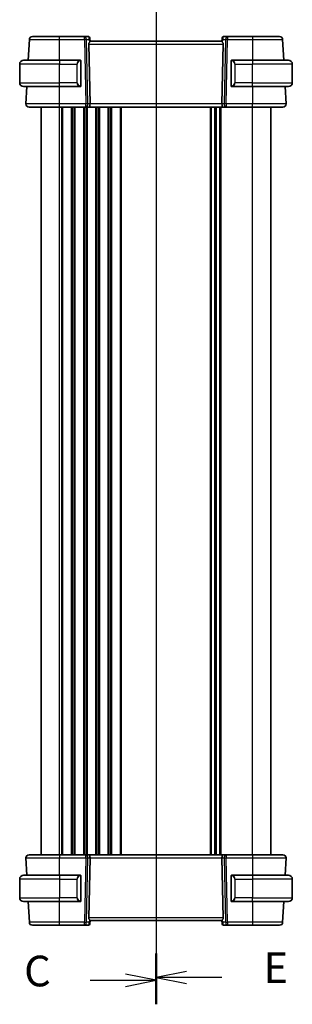
# Model space of a CAD drawing. Units: millimetres. Extents: x 0 to 6296, y 0 to 1124.
# Drawn here: x 1488 to 1577, y 598 to 919 of the extents above; entities that cross this region are included whole.
import ezdxf

# ---------------------------------------------------------------- set-up
doc = ezdxf.new("R2010")
doc.units = ezdxf.units.MM
for name, color, linetype, lineweight in [('Section Line (ISO)', 7, 'Continuous', 25), ('Visible (ISO)', 7, 'Continuous', 35), ('Visible Narrow (ISO)', 7, 'Continuous', 25)]:
    doc.layers.add(name, color=color, linetype=linetype, lineweight=lineweight)
doc.styles.add('Note Text (TK)', font='txt')

# ---------------------------------------------------------------- blocks, each defined once
blk = doc.blocks.new('2dTransSection2')
at = {"layer": 'Section Line (ISO)', "linetype": 'Continuous'}
for p, q in [((101.907, 244.17), (101.907, 157.463)), ((101.907, 242.213), (99.407, 242.713)), ((96.537, 242.213), (99.407, 242.213)), ((99.407, 242.213), (101.907, 242.213)), ((99.407, 241.713), (101.907, 242.213)), ((101.907, 159.42), (99.407, 159.92)), ((96.537, 159.42), (99.407, 159.42)), ((99.407, 159.42), (101.907, 159.42)), ((99.407, 158.92), (101.907, 159.42))]:
    blk.add_line(p, q, dxfattribs=at)
at = {"layer": 'Section Line (ISO)', "linetype": 'Continuous', "lineweight": 50}
for p, q in [((101.907, 244.17), (101.907, 240.256)), ((101.907, 161.376), (101.907, 157.463))]:
    blk.add_line(p, q, dxfattribs=at)
at = {"layer": 'Section Line (ISO)', "char_height": 2.5, "attachment_point": 7, "style": 'Note Text (TK)'}
for insert in [(91.145, 240.941), (91.145, 158.148)]:
    blk.add_mtext('C', dxfattribs=dict(at, insert=insert))
blk = doc.blocks.new('2dTransSection3')
at = {"layer": 'Section Line (ISO)', "linetype": 'Continuous'}
for p, q in [((101.907, 244.025), (101.907, 157.707)), ((104.407, 242.581), (101.907, 242.081)), ((104.407, 242.081), (101.907, 242.081)), ((101.907, 242.081), (104.407, 241.581)), ((107.271, 242.081), (104.407, 242.081)), ((104.407, 160.151), (101.907, 159.651)), ((104.407, 159.651), (101.907, 159.651)), ((101.907, 159.651), (104.407, 159.151)), ((107.271, 159.651), (104.407, 159.651))]:
    blk.add_line(p, q, dxfattribs=at)
at = {"layer": 'Section Line (ISO)', "linetype": 'Continuous', "lineweight": 50}
for p, q in [((101.907, 244.025), (101.907, 240.137)), ((101.907, 161.595), (101.907, 157.707))]:
    blk.add_line(p, q, dxfattribs=at)
at = {"layer": 'Section Line (ISO)', "char_height": 2.5, "attachment_point": 7, "style": 'Note Text (TK)'}
for insert in [(110.679, 240.853), (110.679, 158.423)]:
    blk.add_mtext('E', dxfattribs=dict(at, insert=insert))

msp = doc.modelspace()

# ---------------------------------------------------------------- linework, layer by layer
at = {"layer": 'Visible (ISO)'}
for p, q in [((1491.2828, 912.7127), (1490.9289, 905.9604)), ((1509.2347, 913.6604), (1501.1272, 913.6604)), ((1510.5377, 913.6604), (1509.2347, 913.6604)), ((1511.0358, 913.204), (1511.047, 913.0751)), ((1511.047, 913.0751), (1511.1273, 912.158)), ((1554.2071, 913.0751), (1554.1269, 912.158)), ((1554.2071, 913.0751), (1554.2184, 913.204)), ((1556.0194, 913.6604), (1554.7165, 913.6604)), ((1564.1269, 913.6604), (1556.0194, 913.6604)), ((1574.3252, 905.9604), (1573.9714, 912.7127)), ((1510.6809, 911.2127), (1511.1042, 891.7127)), ((1554.1271, 912.1604), (1511.1271, 912.1604)), ((1554.5732, 911.2127), (1554.1499, 891.7127)), ((1488.1271, 898.6104), (1488.1271, 904.7104)), ((1489.3771, 905.9604), (1501.1271, 905.9604)), ((1507.8316, 905.9604), (1501.1271, 905.9604)), ((1508.1271, 897.7335), (1508.1271, 905.5873)), ((1557.1271, 905.5873), (1557.1271, 897.7335)), ((1564.1271, 905.9604), (1557.4225, 905.9604)), ((1564.1271, 905.9604), (1575.8771, 905.9604)), ((1577.1271, 898.6104), (1577.1271, 904.7104)), ((1501.1271, 897.3604), (1489.3771, 897.3604)), ((1490.4782, 897.3604), (1490.1822, 891.7127)), ((1501.1271, 897.3604), (1507.8316, 897.3604)), ((1557.4225, 897.3604), (1564.1271, 897.3604)), ((1575.8771, 897.3604), (1564.1271, 897.3604)), ((1575.0719, 891.7127), (1574.7759, 897.3604)), ((1495.1271, 646.6604), (1495.1271, 890.6604)), ((1501.1264, 890.6604), (1509.6906, 890.6604)), ((1509.6906, 890.6604), (1510.6906, 890.6604)), ((1554.5636, 890.6604), (1510.6906, 890.6604)), ((1552.1271, 646.6604), (1552.1271, 890.6604)), ((1552.1271, 646.6604), (1552.1271, 890.6604)), ((1554.5636, 890.6604), (1555.5636, 890.6604)), ((1555.5636, 890.6604), (1564.1278, 890.6604)), ((1570.1271, 646.6604), (1570.1271, 890.6604)), ((1509.6906, 646.6604), (1501.1264, 646.6604)), ((1510.6906, 646.6604), (1509.6906, 646.6604)), ((1510.6906, 646.6604), (1554.5636, 646.6604)), ((1555.5636, 646.6604), (1554.5636, 646.6604)), ((1564.1278, 646.6604), (1555.5636, 646.6604)), ((1490.1822, 645.6081), (1490.4782, 639.9604)), ((1510.6809, 626.1081), (1511.1042, 645.6081)), ((1554.5732, 626.1081), (1554.1499, 645.6081)), ((1574.7759, 639.9604), (1575.0719, 645.6081)), ((1489.3771, 639.9604), (1501.1271, 639.9604)), ((1507.8316, 639.9604), (1501.1271, 639.9604)), ((1508.1271, 631.7335), (1508.1271, 639.5873)), ((1557.1271, 639.5873), (1557.1271, 631.7335)), ((1564.1271, 639.9604), (1557.4225, 639.9604)), ((1564.1271, 639.9604), (1575.8771, 639.9604)), ((1488.1271, 638.7104), (1488.1271, 632.6104)), ((1577.1271, 638.7104), (1577.1271, 632.6104)), ((1501.1271, 631.3604), (1489.3771, 631.3604)), ((1490.9289, 631.3604), (1491.2828, 624.6081)), ((1501.1271, 631.3604), (1507.8316, 631.3604)), ((1557.4225, 631.3604), (1564.1271, 631.3604)), ((1575.8771, 631.3604), (1564.1271, 631.3604)), ((1573.9714, 624.6081), (1574.3252, 631.3604)), ((1501.1272, 623.6604), (1509.2347, 623.6604)), ((1509.2347, 623.6604), (1510.5377, 623.6604)), ((1511.047, 624.2457), (1511.0358, 624.1168)), ((1511.047, 624.2457), (1511.1273, 625.1628)), ((1511.1271, 625.1604), (1554.1271, 625.1604)), ((1554.2071, 624.2457), (1554.1269, 625.1628)), ((1554.2184, 624.1168), (1554.2071, 624.2457)), ((1554.7165, 623.6604), (1556.0194, 623.6604)), ((1556.0194, 623.6604), (1564.1269, 623.6604))]:
    msp.add_line(p, q, dxfattribs=at)
for centre, radius, start, end in [((1492.2814, 912.6604), 1, 90, 177), ((1510.5377, 913.1604), 0.5, 5, 90), ((1554.7165, 913.1604), 0.5, 90, 175), ((1572.9727, 912.6604), 1, 3, 90), ((1489.3771, 904.7104), 1.25, 90, 180), ((1507.9271, 905.7604), 0.2, 0, 90), ((1557.3271, 905.7604), 0.2, 90, 180), ((1575.8771, 904.7104), 1.25, 0, 90), ((1489.3771, 898.6104), 1.25, 180, 270), ((1507.9271, 897.5604), 0.2, 270, 0), ((1557.3271, 897.5604), 0.2, 180, 270), ((1575.8771, 898.6104), 1.25, 270, 0), ((1491.1809, 891.6604), 1, 177, 270), ((1574.0733, 891.6604), 1, 270, 3), ((1491.1809, 645.6604), 1, 90, 183), ((1574.0733, 645.6604), 1, 357, 90), ((1489.3771, 638.7104), 1.25, 90, 180), ((1507.9271, 639.7604), 0.2, 0, 90), ((1557.3271, 639.7604), 0.2, 90, 180), ((1575.8771, 638.7104), 1.25, 0, 90), ((1489.3771, 632.6104), 1.25, 180, 270), ((1507.9271, 631.5604), 0.2, 270, 0), ((1557.3271, 631.5604), 0.2, 180, 270), ((1575.8771, 632.6104), 1.25, 270, 0), ((1492.2814, 624.6604), 1, 183, 270), ((1510.5377, 624.1604), 0.5, 270, 355), ((1554.7165, 624.1604), 0.5, 185, 270), ((1572.9727, 624.6604), 1, 270, 357)]:
    msp.add_arc(centre, radius, start, end, dxfattribs=at)
for centre, major_axis, ratio, start_param, end_param in [((1511.6834, 911.1604), (-0.7473, 0.7201), 0.92857991, 0.11274306, 0.75155876), ((1553.5707, 911.1604), (-0.7473, -0.7201), 0.92857991, 2.39003389, 3.02884959), ((1510.6906, 891.6604), (0, -1), 0.41421356, 0, 1.6231562), ((1554.5636, 891.6604), (0, 1), 0.41421356, 1.51843645, 3.14159265), ((1510.6906, 645.6604), (0, -1), 0.41421356, 1.51843645, 3.14159265), ((1554.5636, 645.6604), (0, 1), 0.41421356, 0, 1.6231562), ((1511.6834, 626.1604), (0.7473, 0.7201), 0.92857991, 2.39003389, 3.02884959), ((1553.5707, 626.1604), (0.7473, -0.7201), 0.92857991, 0.11274306, 0.75155876)]:
    msp.add_ellipse(centre, major_axis=major_axis, ratio=ratio, start_param=start_param, end_param=end_param, dxfattribs=at)
for points, knots in [([(1501.1272, 913.6604), (1500.2427, 913.6604), (1499.3582, 913.6604), (1497.161, 913.6604), (1495.9123, 913.6604), (1493.9523, 913.6604), (1493.2174, 913.6604), (1492.4492, 913.6604), (1492.2814, 913.6604), (1492.2814, 913.6604)], [-0.78539802, -0.78539802, -0.78539802, -0.78539802, -0.48539865, -0.48539865, -0.00539962, -0.00539962, 0.44964056, 0.44964056, 0.78539802, 0.78539802, 0.78539802, 0.78539802]), ([(1572.9727, 913.6604), (1572.9727, 913.6604), (1572.805, 913.6604), (1572.0367, 913.6604), (1571.3018, 913.6604), (1569.3418, 913.6604), (1568.0931, 913.6604), (1565.8959, 913.6604), (1565.0115, 913.6604), (1564.1269, 913.6604)], [-0.78539802, -0.78539802, -0.78539802, -0.78539802, -0.44964056, -0.44964056, 0.00539962, 0.00539962, 0.48539865, 0.48539865, 0.78539802, 0.78539802, 0.78539802, 0.78539802]), ([(1510.8657, 911.7978), (1510.924, 911.8753), (1510.9817, 911.9497), (1511.0761, 912.0742), (1511.1101, 912.1213), (1511.1257, 912.1506), (1511.1275, 912.1554), (1511.1273, 912.158)], [0.4186015433, 0.4186015433, 0.4186015433, 0.4186015433, 0.4530214688, 0.4530214688, 0.4905261815, 0.4905261815, 0.5017410096, 0.5017410096, 0.5017410096, 0.5017410096]), ([(1554.1269, 912.158), (1554.1266, 912.1554), (1554.1284, 912.1506), (1554.1437, 912.1219), (1554.1763, 912.0766), (1554.2694, 911.9536), (1554.3289, 911.8769), (1554.3885, 911.7978)], [0.8298982879, 0.8298982879, 0.8298982879, 0.8298982879, 0.8410982076, 0.8410982076, 0.8775623183, 0.8775623183, 0.9130044145, 0.9130044145, 0.9130044145, 0.9130044145]), ([(1508.1271, 905.5873), (1508.1271, 905.6565), (1508.1271, 905.7487), (1508.1271, 905.7586), (1508.1271, 905.7603), (1508.1271, 905.7604), (1508.1271, 905.7604)], [0, 0, 0, 0, 0.85253061, 0.85253061, 0.85253061, 1, 1, 1, 1]), ([(1557.1271, 905.7604), (1557.1271, 905.7604), (1557.1271, 905.7001), (1557.1271, 905.6248), (1557.1271, 905.6118), (1557.1271, 905.5992), (1557.1271, 905.5873)], [0, 0, 0, 0, 0.85378669, 0.85378669, 0.85378669, 1, 1, 1, 1]), ([(1508.1271, 897.5604), (1508.1271, 897.5604), (1508.1271, 897.6207), (1508.1271, 897.6961), (1508.1271, 897.709), (1508.1271, 897.7216), (1508.1271, 897.7335)], [0, 0, 0, 0, 0.85378669, 0.85378669, 0.85378669, 1, 1, 1, 1]), ([(1557.1271, 897.7335), (1557.1271, 897.6643), (1557.1271, 897.5721), (1557.1271, 897.5622), (1557.1271, 897.5605), (1557.1271, 897.5604), (1557.1271, 897.5604)], [0, 0, 0, 0, 0.85253061, 0.85253061, 0.85253061, 1, 1, 1, 1]), ([(1491.1809, 890.6604), (1491.1809, 890.6604), (1491.3245, 890.6604), (1492.0824, 890.6604), (1492.9594, 890.6604), (1495.2632, 890.6604), (1496.6671, 890.6604), (1499.1374, 890.6604), (1500.1318, 890.6604), (1501.1264, 890.6604)], [-0.78539797, -0.78539797, -0.78539797, -0.78539797, -0.49210317, -0.49210317, 0.00539966, 0.00539966, 0.48539864, 0.48539864, 0.78539797, 0.78539797, 0.78539797, 0.78539797]), ([(1564.1278, 890.6604), (1565.1001, 890.6604), (1566.0723, 890.6604), (1568.582, 890.6604), (1570.0383, 890.6604), (1572.3173, 890.6604), (1573.1588, 890.6604), (1573.923, 890.6604), (1574.0733, 890.6604), (1574.0733, 890.6604)], [-0.78539797, -0.78539797, -0.78539797, -0.78539797, -0.49210317, -0.49210317, 0.00539966, 0.00539966, 0.48539864, 0.48539864, 0.78539797, 0.78539797, 0.78539797, 0.78539797]), ([(1501.1264, 646.6604), (1500.1541, 646.6604), (1499.1818, 646.6604), (1496.6722, 646.6604), (1495.2159, 646.6604), (1492.9368, 646.6604), (1492.0953, 646.6604), (1491.3311, 646.6604), (1491.1809, 646.6604), (1491.1809, 646.6604)], [-0.78539797, -0.78539797, -0.78539797, -0.78539797, -0.49210317, -0.49210317, 0.00539966, 0.00539966, 0.48539864, 0.48539864, 0.78539797, 0.78539797, 0.78539797, 0.78539797]), ([(1574.0733, 646.6604), (1574.0733, 646.6604), (1573.9297, 646.6604), (1573.1718, 646.6604), (1572.2948, 646.6604), (1569.991, 646.6604), (1568.5871, 646.6604), (1566.1168, 646.6604), (1565.1223, 646.6604), (1564.1278, 646.6604)], [-0.78539797, -0.78539797, -0.78539797, -0.78539797, -0.49210317, -0.49210317, 0.00539966, 0.00539966, 0.48539864, 0.48539864, 0.78539797, 0.78539797, 0.78539797, 0.78539797]), ([(1508.1271, 639.5873), (1508.1271, 639.6565), (1508.1271, 639.7487), (1508.1271, 639.7586), (1508.1271, 639.7603), (1508.1271, 639.7604), (1508.1271, 639.7604)], [0, 0, 0, 0, 0.85253061, 0.85253061, 0.85253061, 1, 1, 1, 1]), ([(1557.1271, 639.7604), (1557.1271, 639.7604), (1557.1271, 639.7001), (1557.1271, 639.6248), (1557.1271, 639.6118), (1557.1271, 639.5992), (1557.1271, 639.5873)], [0, 0, 0, 0, 0.85378669, 0.85378669, 0.85378669, 1, 1, 1, 1]), ([(1508.1271, 631.5604), (1508.1271, 631.5604), (1508.1271, 631.6207), (1508.1271, 631.6961), (1508.1271, 631.709), (1508.1271, 631.7216), (1508.1271, 631.7335)], [0, 0, 0, 0, 0.85378669, 0.85378669, 0.85378669, 1, 1, 1, 1]), ([(1557.1271, 631.7335), (1557.1271, 631.6643), (1557.1271, 631.5721), (1557.1271, 631.5622), (1557.1271, 631.5605), (1557.1271, 631.5604), (1557.1271, 631.5604)], [0, 0, 0, 0, 0.85253061, 0.85253061, 0.85253061, 1, 1, 1, 1]), ([(1492.2814, 623.6604), (1492.2814, 623.6604), (1492.4492, 623.6604), (1493.2174, 623.6604), (1493.9523, 623.6604), (1495.9123, 623.6604), (1497.161, 623.6604), (1499.3582, 623.6604), (1500.2427, 623.6604), (1501.1272, 623.6604)], [-0.78539802, -0.78539802, -0.78539802, -0.78539802, -0.44964056, -0.44964056, 0.00539962, 0.00539962, 0.48539865, 0.48539865, 0.78539802, 0.78539802, 0.78539802, 0.78539802]), ([(1511.1273, 625.1628), (1511.1275, 625.1654), (1511.1257, 625.1702), (1511.1105, 625.1989), (1511.0779, 625.2442), (1510.9847, 625.3672), (1510.9253, 625.4439), (1510.8657, 625.523)], [0.8298982879, 0.8298982879, 0.8298982879, 0.8298982879, 0.8410982076, 0.8410982076, 0.8775623183, 0.8775623183, 0.9130044145, 0.9130044145, 0.9130044145, 0.9130044145]), ([(1554.3885, 625.523), (1554.3301, 625.4455), (1554.2724, 625.3712), (1554.1781, 625.2466), (1554.144, 625.1995), (1554.1284, 625.1702), (1554.1266, 625.1654), (1554.1269, 625.1628)], [0.4186015433, 0.4186015433, 0.4186015433, 0.4186015433, 0.4530214688, 0.4530214688, 0.4905261815, 0.4905261815, 0.5017410096, 0.5017410096, 0.5017410096, 0.5017410096]), ([(1564.1269, 623.6604), (1565.0115, 623.6604), (1565.8959, 623.6604), (1568.0931, 623.6604), (1569.3418, 623.6604), (1571.3018, 623.6604), (1572.0367, 623.6604), (1572.805, 623.6604), (1572.9727, 623.6604), (1572.9727, 623.6604)], [-0.78539802, -0.78539802, -0.78539802, -0.78539802, -0.48539865, -0.48539865, -0.00539962, -0.00539962, 0.44964056, 0.44964056, 0.78539802, 0.78539802, 0.78539802, 0.78539802])]:
    msp.add_open_spline(points, degree=3, knots=knots, dxfattribs=at)
for points in [[(1507.8316, 905.9604), (1507.8338, 905.9604), (1507.8357, 905.9604), (1507.8375, 905.9604)], [(1507.8677, 905.9604), (1507.8563, 905.9604), (1507.8456, 905.9604), (1507.838, 905.9604)], [(1507.8744, 905.9604), (1507.8789, 905.9604), (1507.8833, 905.9604), (1507.8875, 905.9604)], [(1507.9271, 905.9604), (1507.9271, 905.9604), (1507.9031, 905.9604), (1507.8787, 905.9604)], [(1557.3755, 905.9604), (1557.351, 905.9604), (1557.3271, 905.9604), (1557.3271, 905.9604)], [(1557.3667, 905.9604), (1557.3708, 905.9604), (1557.3752, 905.9604), (1557.3797, 905.9604)], [(1557.3968, 905.9604), (1557.3934, 905.9604), (1557.3899, 905.9604), (1557.3864, 905.9604)], [(1557.3933, 905.9604), (1557.4025, 905.9604), (1557.4111, 905.9604), (1557.4225, 905.9604)], [(1507.8609, 897.3604), (1507.8516, 897.3604), (1507.8431, 897.3604), (1507.8316, 897.3604)], [(1507.8574, 897.3604), (1507.8607, 897.3604), (1507.8642, 897.3604), (1507.8677, 897.3604)], [(1507.8875, 897.3604), (1507.8833, 897.3604), (1507.8789, 897.3604), (1507.8744, 897.3604)], [(1507.8787, 897.3604), (1507.9031, 897.3604), (1507.9271, 897.3604), (1507.9271, 897.3604)], [(1557.3271, 897.3604), (1557.3271, 897.3604), (1557.351, 897.3604), (1557.3755, 897.3604)], [(1557.3797, 897.3604), (1557.3752, 897.3604), (1557.3708, 897.3604), (1557.3667, 897.3604)], [(1557.3864, 897.3604), (1557.3978, 897.3604), (1557.4086, 897.3604), (1557.4162, 897.3604)], [(1557.4225, 897.3604), (1557.4204, 897.3604), (1557.4184, 897.3604), (1557.4166, 897.3604)], [(1507.8316, 639.9604), (1507.8338, 639.9604), (1507.8357, 639.9604), (1507.8375, 639.9604)], [(1507.8677, 639.9604), (1507.8563, 639.9604), (1507.8456, 639.9604), (1507.838, 639.9604)], [(1507.8744, 639.9604), (1507.8789, 639.9604), (1507.8833, 639.9604), (1507.8875, 639.9604)], [(1507.9271, 639.9604), (1507.9271, 639.9604), (1507.9031, 639.9604), (1507.8787, 639.9604)], [(1557.3755, 639.9604), (1557.351, 639.9604), (1557.3271, 639.9604), (1557.3271, 639.9604)], [(1557.3667, 639.9604), (1557.3708, 639.9604), (1557.3752, 639.9604), (1557.3797, 639.9604)], [(1557.3968, 639.9604), (1557.3934, 639.9604), (1557.3899, 639.9604), (1557.3864, 639.9604)], [(1557.3933, 639.9604), (1557.4025, 639.9604), (1557.4111, 639.9604), (1557.4225, 639.9604)], [(1507.8609, 631.3604), (1507.8516, 631.3604), (1507.8431, 631.3604), (1507.8316, 631.3604)], [(1507.8574, 631.3604), (1507.8607, 631.3604), (1507.8642, 631.3604), (1507.8677, 631.3604)], [(1507.8875, 631.3604), (1507.8833, 631.3604), (1507.8789, 631.3604), (1507.8744, 631.3604)], [(1507.8787, 631.3604), (1507.9031, 631.3604), (1507.9271, 631.3604), (1507.9271, 631.3604)], [(1557.3271, 631.3604), (1557.3271, 631.3604), (1557.351, 631.3604), (1557.3755, 631.3604)], [(1557.3797, 631.3604), (1557.3752, 631.3604), (1557.3708, 631.3604), (1557.3667, 631.3604)], [(1557.3864, 631.3604), (1557.3978, 631.3604), (1557.4086, 631.3604), (1557.4162, 631.3604)], [(1557.4225, 631.3604), (1557.4204, 631.3604), (1557.4184, 631.3604), (1557.4166, 631.3604)]]:
    msp.add_open_spline(points, degree=3, dxfattribs=at)
at = {"layer": 'Visible Narrow (ISO)'}
for p, q in [((1501.1272, 912.7127), (1501.1272, 913.6604)), ((1501.1272, 912.7127), (1509.2347, 912.7127)), ((1501.1298, 905.9604), (1501.1272, 912.7127)), ((1509.2347, 912.7127), (1509.2347, 913.6604)), ((1509.2347, 912.7127), (1509.6906, 891.7127)), ((1509.9409, 912.7127), (1510.7856, 912.7127)), ((1510.3967, 891.7127), (1509.9409, 912.7127)), ((1510.7856, 912.7127), (1510.8657, 911.7978)), ((1554.3885, 911.7978), (1554.4685, 912.7127)), ((1554.4685, 912.7127), (1555.3133, 912.7127)), ((1555.3133, 912.7127), (1554.8574, 891.7127)), ((1555.5636, 891.7127), (1556.0194, 912.7127)), ((1556.0194, 913.6604), (1556.0194, 912.7127)), ((1556.0194, 912.7127), (1564.1269, 912.7127)), ((1564.1269, 912.7127), (1564.1244, 905.9604)), ((1564.1269, 913.6604), (1564.1269, 912.7127)), ((1510.6809, 911.2127), (1554.5732, 911.2127)), ((1501.1271, 904.7104), (1488.1271, 904.7104)), ((1501.1271, 905.9604), (1501.1271, 904.7104)), ((1501.1271, 904.7104), (1506.7942, 904.7104)), ((1501.1271, 898.6104), (1501.1271, 904.7104)), ((1506.7942, 904.7104), (1506.9356, 904.7104)), ((1506.7942, 904.7104), (1506.7942, 898.6104)), ((1506.9356, 898.6104), (1506.9356, 904.7104)), ((1508.0685, 905.5873), (1508.1271, 905.5873)), ((1508.0685, 905.5873), (1508.0685, 897.7335)), ((1557.1271, 905.5873), (1557.1856, 905.5873)), ((1557.1856, 897.7335), (1557.1856, 905.5873)), ((1558.4599, 904.7104), (1558.3185, 904.7104)), ((1558.3185, 904.7104), (1558.3185, 898.6104)), ((1558.4599, 904.7104), (1564.1271, 904.7104)), ((1558.4599, 898.6104), (1558.4599, 904.7104)), ((1564.1271, 905.9604), (1564.1271, 904.7104)), ((1577.1271, 904.7104), (1564.1271, 904.7104)), ((1564.1271, 898.6104), (1564.1271, 904.7104)), ((1488.1271, 898.6104), (1501.1271, 898.6104)), ((1501.1264, 891.7127), (1501.1239, 897.3604)), ((1506.7942, 898.6104), (1501.1271, 898.6104)), ((1501.1271, 897.3604), (1501.1271, 898.6104)), ((1506.7942, 898.6104), (1506.9356, 898.6104)), ((1508.1271, 897.7335), (1508.0685, 897.7335)), ((1557.1856, 897.7335), (1557.1271, 897.7335)), ((1558.4599, 898.6104), (1558.3185, 898.6104)), ((1564.1271, 898.6104), (1558.4599, 898.6104)), ((1564.1271, 897.3604), (1564.1271, 898.6104)), ((1564.1271, 898.6104), (1577.1271, 898.6104)), ((1564.1303, 897.3604), (1564.1278, 891.7127)), ((1501.1264, 890.6604), (1501.1264, 891.7127)), ((1509.6906, 891.7127), (1501.1264, 891.7127)), ((1501.1271, 646.6604), (1501.1271, 890.6604)), ((1501.8921, 646.6604), (1501.8921, 890.6604)), ((1502.2391, 646.6604), (1502.2391, 890.6604)), ((1505.015, 646.6604), (1505.015, 890.6604)), ((1505.362, 646.6604), (1505.362, 890.6604)), ((1505.8921, 646.6604), (1505.8921, 890.6604)), ((1506.2391, 646.6604), (1506.2391, 890.6604)), ((1509.015, 646.6604), (1509.015, 890.6604)), ((1509.362, 646.6604), (1509.362, 890.6604)), ((1509.6906, 890.6604), (1509.6906, 891.7127)), ((1509.8921, 646.6604), (1509.8921, 890.6604)), ((1510.2391, 646.6604), (1510.2391, 890.6604)), ((1511.1042, 891.7127), (1510.3967, 891.7127)), ((1554.1499, 891.7127), (1511.1042, 891.7127)), ((1513.015, 646.6604), (1513.015, 890.6604)), ((1513.362, 646.6604), (1513.362, 890.6604)), ((1513.8921, 646.6604), (1513.8921, 890.6604)), ((1514.2391, 646.6604), (1514.2391, 890.6604)), ((1517.015, 646.6604), (1517.015, 890.6604)), ((1517.362, 646.6604), (1517.362, 890.6604)), ((1517.8921, 646.6604), (1517.8921, 890.6604)), ((1518.2391, 646.6604), (1518.2391, 890.6604)), ((1521.015, 646.6604), (1521.015, 890.6604)), ((1521.362, 646.6604), (1521.362, 890.6604)), ((1550.3921, 646.6604), (1550.3921, 890.6604)), ((1550.7391, 646.6604), (1550.7391, 890.6604)), ((1551.8662, 646.6604), (1551.8662, 890.6604)), ((1552.3879, 646.6604), (1552.3879, 890.6604)), ((1553.515, 646.6604), (1553.515, 890.6604)), ((1553.862, 646.6604), (1553.862, 890.6604)), ((1554.8574, 891.7127), (1554.1499, 891.7127)), ((1555.5636, 891.7127), (1555.5636, 890.6604)), ((1564.1278, 891.7127), (1555.5636, 891.7127)), ((1564.1271, 646.6604), (1564.1271, 890.6604)), ((1564.1278, 890.6604), (1564.1278, 891.7127)), ((1501.1264, 646.6604), (1501.1264, 645.6081)), ((1509.6906, 645.6081), (1509.6906, 646.6604)), ((1555.5636, 646.6604), (1555.5636, 645.6081)), ((1564.1278, 646.6604), (1564.1278, 645.6081)), ((1501.1239, 639.9604), (1501.1264, 645.6081)), ((1501.1264, 645.6081), (1509.6906, 645.6081)), ((1509.6906, 645.6081), (1509.2347, 624.6081)), ((1509.9409, 624.6081), (1510.3967, 645.6081)), ((1510.3967, 645.6081), (1511.1042, 645.6081)), ((1511.1042, 645.6081), (1554.1499, 645.6081)), ((1554.1499, 645.6081), (1554.8574, 645.6081)), ((1554.8574, 645.6081), (1555.3133, 624.6081)), ((1555.5636, 645.6081), (1564.1278, 645.6081)), ((1556.0194, 624.6081), (1555.5636, 645.6081)), ((1564.1278, 645.6081), (1564.1303, 639.9604)), ((1501.1271, 639.9604), (1501.1271, 638.7104)), ((1508.0685, 639.5873), (1508.1271, 639.5873)), ((1508.0685, 639.5873), (1508.0685, 631.7335)), ((1557.1271, 639.5873), (1557.1856, 639.5873)), ((1557.1856, 631.7335), (1557.1856, 639.5873)), ((1564.1271, 639.9604), (1564.1271, 638.7104)), ((1501.1271, 638.7104), (1488.1271, 638.7104)), ((1501.1271, 638.7104), (1506.7942, 638.7104)), ((1501.1271, 638.7104), (1501.1271, 632.6104)), ((1506.7942, 638.7104), (1506.9356, 638.7104)), ((1506.7942, 638.7104), (1506.7942, 632.6104)), ((1506.9356, 632.6104), (1506.9356, 638.7104)), ((1558.4599, 638.7104), (1558.3185, 638.7104)), ((1558.3185, 638.7104), (1558.3185, 632.6104)), ((1558.4599, 632.6104), (1558.4599, 638.7104)), ((1558.4599, 638.7104), (1564.1271, 638.7104)), ((1577.1271, 638.7104), (1564.1271, 638.7104)), ((1564.1271, 638.7104), (1564.1271, 632.6104)), ((1488.1271, 632.6104), (1501.1271, 632.6104)), ((1506.7942, 632.6104), (1501.1271, 632.6104)), ((1501.1271, 631.3604), (1501.1271, 632.6104)), ((1501.1272, 624.6081), (1501.1298, 631.3604)), ((1506.7942, 632.6104), (1506.9356, 632.6104)), ((1508.1271, 631.7335), (1508.0685, 631.7335)), ((1557.1856, 631.7335), (1557.1271, 631.7335)), ((1558.4599, 632.6104), (1558.3185, 632.6104)), ((1564.1271, 632.6104), (1558.4599, 632.6104)), ((1564.1244, 631.3604), (1564.1269, 624.6081)), ((1564.1271, 631.3604), (1564.1271, 632.6104)), ((1564.1271, 632.6104), (1577.1271, 632.6104)), ((1501.1272, 623.6604), (1501.1272, 624.6081)), ((1509.2347, 624.6081), (1501.1272, 624.6081)), ((1509.2347, 623.6604), (1509.2347, 624.6081)), ((1510.7856, 624.6081), (1509.9409, 624.6081)), ((1554.5732, 626.1081), (1510.6809, 626.1081)), ((1510.8657, 625.523), (1510.7856, 624.6081)), ((1554.4685, 624.6081), (1554.3885, 625.523)), ((1555.3133, 624.6081), (1554.4685, 624.6081)), ((1556.0194, 624.6081), (1556.0194, 623.6604)), ((1564.1269, 624.6081), (1556.0194, 624.6081)), ((1564.1269, 624.6081), (1564.1269, 623.6604))]:
    msp.add_line(p, q, dxfattribs=at)
for centre, start, end in [((1507.9856, 904.7104), 95.978249, 180), ((1557.2685, 904.7104), 0, 84.021751), ((1507.9856, 898.6104), 180, 264.021751), ((1557.2685, 898.6104), 275.978249, 0), ((1507.9856, 638.7104), 95.978249, 180), ((1557.2685, 638.7104), 0, 84.021751), ((1507.9856, 632.6104), 180, 264.021751), ((1557.2685, 632.6104), 275.978249, 0)]:
    msp.add_arc(centre, 1.05, start, end, dxfattribs=at)
for centre, major_axis, ratio, start_param, end_param in [((1509.2347, 912.6604), (0, 1), 0.70710678, 4.76474886, 6.28318531), ((1509.2347, 912.6604), (0.9998, 0.0217), 0.05232366, 0.78539752, 1.56966048), ((1510.5814, 912.6604), (0.05, -0.9998), 0.35278212, 2.38964384, 3.12396315), ((1510.0795, 912.6604), (0.5243, 0.952), 0.58409833, 5.07598072, 5.86009785), ((1510.0795, 912.6604), (-0.9581, -0.4503), 0.30601484, 2.24552318, 3.02964031), ((1510.5489, 913.0315), (0.4981, 0.0436), 0.82744061, 0, 1.00426194), ((1555.1746, 912.6604), (-0.9581, 0.4503), 0.30601484, 0.11195234, 0.89606947), ((1554.7052, 913.0315), (-0.4981, 0.0436), 0.82744061, 5.27892337, 6.28318531), ((1555.1746, 912.6604), (-0.5243, 0.952), 0.58409833, 0.42308746, 1.20720459), ((1554.6727, 912.6604), (0.05, 0.9998), 0.35278212, 0.0176295, 0.75194882), ((1556.0194, 912.6604), (0, 1), 0.70710678, 0, 1.51843645), ((1556.0194, 912.6604), (0.9998, -0.0217), 0.05232366, 1.57193217, 2.35619514), ((1507.8442, 904.7104), (0, -1.25), 0.84, 3.24593277, 4.71238898), ((1507.7349, 905.7547), (-0.0208, 0.1989), 0.70517612, 4.63867644, 6.13576022), ((1557.5193, 905.7547), (0.0208, 0.1989), 0.70517612, 0.14742509, 1.64450887), ((1557.4099, 904.7104), (0, 1.25), 0.84, 4.71238898, 6.17884519), ((1507.8442, 898.6104), (0, -1.25), 0.84, 4.71238898, 6.17884519), ((1507.7349, 897.5661), (-0.0208, -0.1989), 0.70517612, 0.14742509, 1.64450887), ((1557.5193, 897.5661), (0.0208, -0.1989), 0.70517612, 4.63867644, 6.13576022), ((1557.4099, 898.6104), (0, 1.25), 0.84, 3.24593277, 4.71238898), ((1509.6906, 891.6604), (-0.9998, -0.0217), 0.05232366, 3.92699017, 4.71125314), ((1509.6906, 891.6604), (0, -1), 0.70710678, 0, 1.6231562), ((1555.5636, 891.6604), (0, -1), 0.70710678, 4.6600291, 6.28318531), ((1555.5636, 891.6604), (-0.9998, 0.0217), 0.05232366, 4.71352482, 5.49778779), ((1509.6906, 645.6604), (0, 1), 0.70710678, 4.6600291, 6.28318531), ((1555.5636, 645.6604), (0, 1), 0.70710678, 0, 1.6231562), ((1509.6906, 645.6604), (0.9998, -0.0217), 0.05232366, 4.71352482, 5.49778779), ((1555.5636, 645.6604), (0.9998, 0.0217), 0.05232366, 3.92699017, 4.71125314), ((1507.8442, 638.7104), (0, -1.25), 0.84, 3.24593277, 4.71238898), ((1507.7349, 639.7547), (-0.0208, 0.1989), 0.70517612, 4.63867644, 6.13576022), ((1557.5193, 639.7547), (0.0208, 0.1989), 0.70517612, 0.14742509, 1.64450887), ((1557.4099, 638.7104), (0, 1.25), 0.84, 4.71238898, 6.17884519), ((1507.8442, 632.6104), (0, -1.25), 0.84, 4.71238898, 6.17884519), ((1507.7349, 631.5661), (-0.0208, -0.1989), 0.70517612, 0.14742509, 1.64450887), ((1557.5193, 631.5661), (0.0208, -0.1989), 0.70517612, 4.63867644, 6.13576022), ((1557.4099, 632.6104), (0, 1.25), 0.84, 3.24593277, 4.71238898), ((1509.2347, 624.6604), (-0.9998, 0.0217), 0.05232366, 1.57193217, 2.35619514), ((1509.2347, 624.6604), (0, -1), 0.70710678, 0, 1.51843645), ((1510.5814, 624.6604), (-0.05, -0.9998), 0.35278212, 0.0176295, 0.75194882), ((1510.0795, 624.6604), (0.9581, -0.4503), 0.30601484, 0.11195234, 0.89606947), ((1510.0795, 624.6604), (0.5243, -0.952), 0.58409833, 0.42308746, 1.20720459), ((1510.5489, 624.2893), (0.4981, -0.0436), 0.82744061, 5.27892337, 6.28318531), ((1555.1746, 624.6604), (0.9581, 0.4503), 0.30601484, 2.24552318, 3.02964031), ((1554.7052, 624.2893), (-0.4981, -0.0436), 0.82744061, 0, 1.00426194), ((1555.1746, 624.6604), (-0.5243, -0.952), 0.58409833, 5.07598072, 5.86009785), ((1554.6727, 624.6604), (-0.05, 0.9998), 0.35278212, 2.38964384, 3.12396315), ((1556.0194, 624.6604), (0, -1), 0.70710678, 4.76474886, 6.28318531), ((1556.0194, 624.6604), (-0.9998, -0.0217), 0.05232366, 0.78539752, 1.56966048)]:
    msp.add_ellipse(centre, major_axis=major_axis, ratio=ratio, start_param=start_param, end_param=end_param, dxfattribs=at)
for points, knots in [([(1491.2828, 912.7127), (1491.2828, 912.7127), (1491.4695, 912.7127), (1492.3245, 912.7126), (1493.1423, 912.7126), (1495.3236, 912.7126), (1496.7132, 912.7126), (1499.1585, 912.7127), (1500.1428, 912.7127), (1501.1272, 912.7127)], [-0.78539801, -0.78539801, -0.78539801, -0.78539801, -0.44964056, -0.44964056, 0.00539962, 0.00539962, 0.48539865, 0.48539865, 0.78539802, 0.78539802, 0.78539802, 0.78539802]), ([(1564.1269, 912.7127), (1565.1113, 912.7127), (1566.0957, 912.7127), (1568.5409, 912.7126), (1569.9305, 912.7126), (1572.1118, 912.7126), (1572.9297, 912.7126), (1573.7847, 912.7127), (1573.9714, 912.7127), (1573.9714, 912.7127)], [-0.78539802, -0.78539802, -0.78539802, -0.78539802, -0.48539865, -0.48539865, -0.00539962, -0.00539962, 0.44964056, 0.44964056, 0.78539801, 0.78539801, 0.78539801, 0.78539801]), ([(1507.8763, 905.7547), (1507.9436, 905.7617), (1508.0546, 905.7193), (1508.0663, 905.635), (1508.0683, 905.6204), (1508.0685, 905.6038), (1508.0685, 905.5873)], [0, 0, 0, 0, 0.85304448, 0.85304448, 0.85304448, 1, 1, 1, 1]), ([(1557.1856, 905.5873), (1557.1856, 905.6653), (1557.2256, 905.7318), (1557.2942, 905.7502), (1557.3241, 905.7582), (1557.3539, 905.7572), (1557.3779, 905.7547)], [0, 0, 0, 0, 0.69625733, 0.69625733, 0.69625733, 1, 1, 1, 1]), ([(1508.0685, 897.7335), (1508.0685, 897.6555), (1508.0286, 897.5891), (1507.96, 897.5706), (1507.93, 897.5626), (1507.9003, 897.5636), (1507.8763, 897.5661)], [0, 0, 0, 0, 0.69625733, 0.69625733, 0.69625733, 1, 1, 1, 1]), ([(1557.3779, 897.5661), (1557.3105, 897.5591), (1557.1995, 897.6015), (1557.1879, 897.6859), (1557.1859, 897.7004), (1557.1856, 897.717), (1557.1856, 897.7335)], [0, 0, 0, 0, 0.85304448, 0.85304448, 0.85304448, 1, 1, 1, 1]), ([(1501.1264, 891.7127), (1500.0319, 891.7127), (1498.9377, 891.7127), (1496.2193, 891.7126), (1494.6744, 891.7126), (1492.1393, 891.7126), (1491.1743, 891.7126), (1490.3402, 891.7127), (1490.1822, 891.7127), (1490.1822, 891.7127)], [-0.78539797, -0.78539797, -0.78539797, -0.78539797, -0.48539864, -0.48539864, -0.00539966, -0.00539966, 0.49210317, 0.49210317, 0.78539795, 0.78539795, 0.78539795, 0.78539795]), ([(1575.0719, 891.7127), (1575.0719, 891.7127), (1574.9065, 891.7127), (1574.0657, 891.7126), (1573.1396, 891.7126), (1570.6317, 891.7126), (1569.0292, 891.7126), (1566.2676, 891.7127), (1565.1977, 891.7127), (1564.1278, 891.7127)], [-0.78539797, -0.78539797, -0.78539797, -0.78539797, -0.48539864, -0.48539864, -0.00539966, -0.00539966, 0.49210317, 0.49210317, 0.78539795, 0.78539795, 0.78539795, 0.78539795]), ([(1490.1822, 645.6081), (1490.1822, 645.6081), (1490.3476, 645.6081), (1491.1885, 645.6082), (1492.1145, 645.6082), (1494.6224, 645.6083), (1496.2249, 645.6082), (1498.9866, 645.6081), (1500.0564, 645.6081), (1501.1264, 645.6081)], [-0.78539797, -0.78539797, -0.78539797, -0.78539797, -0.48539864, -0.48539864, -0.00539966, -0.00539966, 0.49210317, 0.49210317, 0.78539795, 0.78539795, 0.78539795, 0.78539795]), ([(1564.1278, 645.6081), (1565.2222, 645.6081), (1566.3165, 645.6081), (1569.0348, 645.6082), (1570.5797, 645.6082), (1573.1148, 645.6083), (1574.0799, 645.6082), (1574.9139, 645.6081), (1575.0719, 645.6081), (1575.0719, 645.6081)], [-0.78539797, -0.78539797, -0.78539797, -0.78539797, -0.48539864, -0.48539864, -0.00539966, -0.00539966, 0.49210317, 0.49210317, 0.78539795, 0.78539795, 0.78539795, 0.78539795]), ([(1507.8763, 639.7547), (1507.9436, 639.7617), (1508.0546, 639.7193), (1508.0663, 639.635), (1508.0683, 639.6204), (1508.0685, 639.6038), (1508.0685, 639.5873)], [0, 0, 0, 0, 0.85304448, 0.85304448, 0.85304448, 1, 1, 1, 1]), ([(1557.1856, 639.5873), (1557.1856, 639.6653), (1557.2256, 639.7318), (1557.2942, 639.7502), (1557.3241, 639.7582), (1557.3539, 639.7572), (1557.3779, 639.7547)], [0, 0, 0, 0, 0.69625733, 0.69625733, 0.69625733, 1, 1, 1, 1]), ([(1508.0685, 631.7335), (1508.0685, 631.6555), (1508.0286, 631.5891), (1507.96, 631.5706), (1507.93, 631.5626), (1507.9003, 631.5636), (1507.8763, 631.5661)], [0, 0, 0, 0, 0.69625733, 0.69625733, 0.69625733, 1, 1, 1, 1]), ([(1557.3779, 631.5661), (1557.3105, 631.5591), (1557.1995, 631.6015), (1557.1879, 631.6859), (1557.1859, 631.7004), (1557.1856, 631.717), (1557.1856, 631.7335)], [0, 0, 0, 0, 0.85304448, 0.85304448, 0.85304448, 1, 1, 1, 1]), ([(1501.1272, 624.6081), (1500.1428, 624.6081), (1499.1585, 624.6081), (1496.7132, 624.6082), (1495.3236, 624.6082), (1493.1423, 624.6082), (1492.3245, 624.6082), (1491.4695, 624.6081), (1491.2828, 624.6081), (1491.2828, 624.6081)], [-0.78539802, -0.78539802, -0.78539802, -0.78539802, -0.48539865, -0.48539865, -0.00539962, -0.00539962, 0.44964056, 0.44964056, 0.78539801, 0.78539801, 0.78539801, 0.78539801]), ([(1573.9714, 624.6081), (1573.9714, 624.6081), (1573.7847, 624.6081), (1572.9297, 624.6082), (1572.1118, 624.6082), (1569.9305, 624.6082), (1568.5409, 624.6082), (1566.0957, 624.6081), (1565.1113, 624.6081), (1564.1269, 624.6081)], [-0.78539801, -0.78539801, -0.78539801, -0.78539801, -0.44964056, -0.44964056, 0.00539962, 0.00539962, 0.48539865, 0.48539865, 0.78539802, 0.78539802, 0.78539802, 0.78539802])]:
    msp.add_open_spline(points, degree=3, knots=knots, dxfattribs=at)
for points in [[(1507.8316, 905.9604), (1507.8228, 905.9604), (1507.7453, 905.9549), (1507.7349, 905.9536)], [(1557.5193, 905.9536), (1557.5088, 905.9549), (1557.4313, 905.9604), (1557.4225, 905.9604)], [(1507.7349, 897.3672), (1507.7453, 897.3659), (1507.8228, 897.3604), (1507.8316, 897.3604)], [(1557.4225, 897.3604), (1557.4313, 897.3604), (1557.5088, 897.3659), (1557.5193, 897.3672)], [(1507.8316, 639.9604), (1507.8228, 639.9604), (1507.7453, 639.9549), (1507.7349, 639.9536)], [(1557.5193, 639.9536), (1557.5088, 639.9549), (1557.4313, 639.9604), (1557.4225, 639.9604)], [(1507.7349, 631.3672), (1507.7453, 631.3659), (1507.8228, 631.3604), (1507.8316, 631.3604)], [(1557.4225, 631.3604), (1557.4313, 631.3604), (1557.5088, 631.3659), (1557.5193, 631.3672)]]:
    msp.add_open_spline(points, degree=3, dxfattribs=at)

# ---------------------------------------------------------------- block references
at = {"layer": 'Section Line (ISO)', "xscale": 4, "yscale": 4, "zscale": 4}
for name in ['2dTransSection2', '2dTransSection3']:
    msp.add_blockref(name, (1125, -32), dxfattribs=at)

doc.saveas('drawing.dxf')
